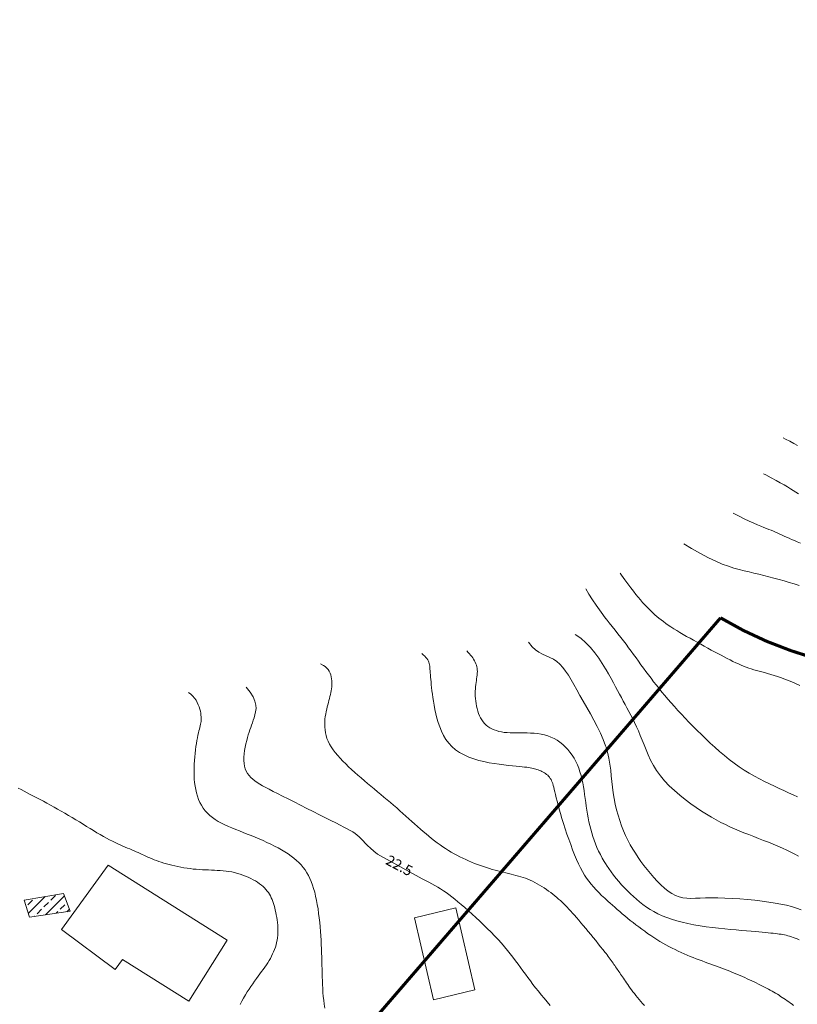
# Model space of a CAD drawing. Extents: x 591418 to 592477, y 1694240 to 1694754.
# Drawn here: x 591626 to 591701, y 1694599 to 1694693 of the extents above; entities that cross this region are included whole.
import ezdxf
from ezdxf.enums import TextEntityAlignment as Align

# ---------------------------------------------------------------- set-up
doc = ezdxf.new("R2010")
doc.units = 0
doc.header["$MEASUREMENT"] = 0
doc.layers.get('0').update_dxf_attribs({"linetype": 'CONTINUOUS', "lineweight": 0})

msp = doc.modelspace()

# ---------------------------------------------------------------- hatches: boundary and pattern name
h = msp.add_hatch()
h.set_pattern_fill('ANSI33', color=256, scale=5, style=0)
h.paths.add_polyline_path([(591630.388, 1694609.445), (591626.626, 1694608.805), (591627.113, 1694607.171), (591631.019, 1694607.728)])

# ---------------------------------------------------------------- linework, layer by layer
at = {"ltscale": 4, "const_width": 0.3, "elevation": 0.5}
for points in [[(591682.462, 1694623.148), (591659.708, 1694596.785), (591642.207, 1694581.508), (591566.042, 1694647.243, -0.093093), (591529.447, 1694693.139), (591440.174, 1694679.356), (591501.272, 1694486.898), (591648.866, 1694260.353), (591682.462, 1694287.161)], [(591705.835, 1694631.224, -0.035192), (591700.216, 1694632.736, -0.051519), (591693.456, 1694635.887), (591682.462, 1694623.148)]]:
    msp.add_lwpolyline(points, format="xyb", dxfattribs=at)
at = {"elevation": 22.5, "flags": 128}
msp.add_lwpolyline([(591660.539, 1694613.196), (591664.8, 1694610.843)], dxfattribs=at)
at = {"flags": 128}
for points in [[(591646.112, 1694604.964), (591634.66, 1694612.155), (591630.183, 1694605.971), (591635.358, 1694602.132), (591636.062, 1694603.104), (591642.432, 1694599.104)], [(591630.388, 1694609.445), (591626.626, 1694608.805), (591627.113, 1694607.171), (591631.019, 1694607.728)], [(591668.047, 1694608.057), (591664.081, 1694607.084), (591665.899, 1694599.217), (591669.865, 1694600.19)]]:
    msp.add_lwpolyline(points, close=True, dxfattribs=at)
for points in [[(591699.466, 1694653.161, 28), (591699.695, 1694653.046, 28), (591700.098, 1694652.836, 28), (591700.477, 1694652.628, 28), (591700.835, 1694652.424, 28)], [(591697.574, 1694649.719, 27.5), (591697.813, 1694649.596, 27.5), (591698.324, 1694649.328, 27.5), (591698.778, 1694649.081, 27.5), (591699.184, 1694648.854, 27.5), (591699.546, 1694648.645, 27.5), (591699.871, 1694648.452, 27.5), (591700.166, 1694648.272, 27.5), (591700.437, 1694648.104, 27.5), (591700.69, 1694647.946, 27.5), (591700.931, 1694647.795, 27.5)], [(591694.651, 1694645.93, 27), (591695.171, 1694645.669, 27), (591695.728, 1694645.398, 27), (591696.214, 1694645.169, 27), (591696.638, 1694644.978, 27), (591697.007, 1694644.817, 27), (591697.33, 1694644.682, 27), (591697.615, 1694644.568, 27), (591697.87, 1694644.468, 27), (591698.102, 1694644.377, 27), (591698.32, 1694644.29, 27), (591698.531, 1694644.202, 27), (591698.737, 1694644.112, 27), (591698.943, 1694644.019, 27), (591699.149, 1694643.925, 27), (591699.358, 1694643.827, 27), (591699.573, 1694643.727, 27), (591699.796, 1694643.625, 27), (591700.03, 1694643.519, 27), (591700.276, 1694643.41, 27), (591700.538, 1694643.298, 27), (591700.818, 1694643.182, 27), (591701.117, 1694643.062, 27)], [(591689.935, 1694642.995, 26.5), (591690.665, 1694642.546, 26.5), (591691.519, 1694642.057, 26.5), (591692.29, 1694641.651, 26.5), (591692.987, 1694641.318, 26.5), (591693.622, 1694641.048, 26.5), (591694.203, 1694640.831, 26.5), (591694.741, 1694640.657, 26.5), (591695.247, 1694640.515, 26.5), (591695.729, 1694640.396, 26.5), (591696.198, 1694640.29, 26.5), (591696.665, 1694640.185, 26.5), (591697.137, 1694640.075, 26.5), (591697.615, 1694639.958, 26.5), (591698.097, 1694639.834, 26.5), (591698.582, 1694639.705, 26.5), (591699.069, 1694639.571, 26.5), (591699.556, 1694639.432, 26.5), (591700.041, 1694639.291, 26.5), (591700.523, 1694639.147, 26.5), (591701.001, 1694639.002, 26.5)], [(591683.807, 1694640.185, 26), (591683.96, 1694639.969, 26), (591684.271, 1694639.533, 26), (591684.562, 1694639.136, 26), (591684.833, 1694638.772, 26), (591685.088, 1694638.44, 26), (591685.328, 1694638.137, 26), (591685.555, 1694637.859, 26), (591685.771, 1694637.603, 26), (591685.978, 1694637.366, 26), (591686.178, 1694637.145, 26), (591686.372, 1694636.937, 26), (591686.564, 1694636.739, 26), (591686.754, 1694636.549, 26), (591686.945, 1694636.367, 26), (591687.137, 1694636.19, 26), (591687.334, 1694636.019, 26), (591687.536, 1694635.851, 26), (591687.745, 1694635.685, 26), (591687.963, 1694635.52, 26), (591688.192, 1694635.355, 26), (591688.432, 1694635.189, 26), (591688.687, 1694635.019, 26), (591688.958, 1694634.846, 26), (591689.246, 1694634.668, 26), (591689.548, 1694634.485, 26), (591689.863, 1694634.299, 26), (591690.189, 1694634.111, 26), (591690.523, 1694633.921, 26), (591690.863, 1694633.73, 26), (591691.206, 1694633.54, 26), (591691.55, 1694633.35, 26), (591691.892, 1694633.163, 26), (591692.231, 1694632.98, 26), (591692.564, 1694632.8, 26), (591692.889, 1694632.625, 26), (591693.204, 1694632.456, 26), (591693.508, 1694632.293, 26), (591693.804, 1694632.137, 26), (591694.091, 1694631.987, 26), (591694.37, 1694631.844, 26), (591694.642, 1694631.708, 26), (591694.907, 1694631.58, 26), (591695.167, 1694631.459, 26), (591695.422, 1694631.346, 26), (591695.673, 1694631.241, 26), (591695.92, 1694631.145, 26), (591696.164, 1694631.057, 26), (591696.406, 1694630.978, 26), (591696.65, 1694630.905, 26), (591696.896, 1694630.835, 26), (591697.148, 1694630.767, 26), (591697.409, 1694630.698, 26), (591697.68, 1694630.626, 26), (591697.966, 1694630.546, 26), (591698.269, 1694630.458, 26), (591698.59, 1694630.359, 26), (591698.934, 1694630.246, 26), (591699.302, 1694630.117, 26), (591699.698, 1694629.968, 26), (591700.122, 1694629.799, 26), (591700.574, 1694629.609, 26), (591701.052, 1694629.398, 26)], [(591680.508, 1694638.673, 25.5), (591680.822, 1694638.155, 25.5), (591681.168, 1694637.612, 25.5), (591681.505, 1694637.109, 25.5), (591681.832, 1694636.642, 25.5), (591682.149, 1694636.206, 25.5), (591682.458, 1694635.797, 25.5), (591682.461, 1694635.792, 25.5)], [(591682.462, 1694635.792, 25.5), (591682.758, 1694635.411, 25.5), (591683.049, 1694635.045, 25.5), (591683.331, 1694634.693, 25.5), (591683.606, 1694634.351, 25.5), (591683.872, 1694634.016, 25.5), (591684.131, 1694633.683, 25.5), (591684.383, 1694633.353, 25.5), (591684.629, 1694633.024, 25.5), (591684.871, 1694632.696, 25.5), (591685.11, 1694632.369, 25.5), (591685.346, 1694632.043, 25.5), (591685.582, 1694631.718, 25.5), (591685.817, 1694631.392, 25.5), (591686.054, 1694631.067, 25.5), (591686.292, 1694630.741, 25.5), (591686.535, 1694630.415, 25.5), (591686.782, 1694630.088, 25.5), (591687.034, 1694629.759, 25.5), (591687.293, 1694629.429, 25.5), (591687.559, 1694629.097, 25.5), (591687.834, 1694628.761, 25.5), (591688.117, 1694628.421, 25.5), (591688.41, 1694628.077, 25.5), (591688.714, 1694627.727, 25.5), (591689.029, 1694627.372, 25.5), (591689.356, 1694627.01, 25.5), (591689.696, 1694626.641, 25.5), (591690.05, 1694626.264, 25.5), (591690.418, 1694625.878, 25.5), (591690.802, 1694625.483, 25.5), (591691.2, 1694625.082, 25.5), (591691.611, 1694624.677, 25.5), (591692.034, 1694624.27, 25.5), (591692.468, 1694623.865, 25.5), (591692.913, 1694623.463, 25.5), (591693.367, 1694623.068, 25.5), (591693.828, 1694622.682, 25.5), (591694.296, 1694622.308, 25.5), (591694.771, 1694621.948, 25.5), (591695.249, 1694621.604, 25.5), (591695.732, 1694621.281, 25.5), (591696.217, 1694620.979, 25.5), (591696.703, 1694620.697, 25.5), (591697.188, 1694620.433, 25.5), (591697.671, 1694620.184, 25.5), (591698.149, 1694619.95, 25.5), (591698.621, 1694619.726, 25.5), (591699.085, 1694619.512, 25.5), (591699.539, 1694619.305, 25.5), (591699.982, 1694619.103, 25.5), (591700.411, 1694618.904, 25.5), (591700.826, 1694618.705, 25.5)], [(591679.502, 1694634.286, 25), (591680.037, 1694633.927, 25), (591680.533, 1694633.504, 25), (591680.986, 1694633.035, 25), (591681.397, 1694632.536, 25), (591681.769, 1694632.021, 25), (591682.107, 1694631.503, 25), (591682.412, 1694630.995, 25), (591682.462, 1694630.909, 25)], [(591675.01, 1694633.565, 24.5), (591675.376, 1694633.098, 24.5), (591675.683, 1694632.82, 24.5), (591676.014, 1694632.598, 24.5), (591676.36, 1694632.414, 24.5), (591676.714, 1694632.251, 24.5), (591677.067, 1694632.089, 24.5), (591677.409, 1694631.911, 24.5), (591677.735, 1694631.7, 24.5), (591678.036, 1694631.442, 24.5), (591678.318, 1694631.134, 24.5), (591678.586, 1694630.781, 24.5), (591678.847, 1694630.386, 24.5), (591679.109, 1694629.951, 24.5), (591679.376, 1694629.48, 24.5), (591679.656, 1694628.975, 24.5), (591679.955, 1694628.439, 24.5), (591680.277, 1694627.876, 24.5), (591680.614, 1694627.291, 24.5), (591680.958, 1694626.688, 24.5), (591681.297, 1694626.073, 24.5), (591681.624, 1694625.452, 24.5), (591681.927, 1694624.829, 24.5), (591682.196, 1694624.21, 24.5), (591682.424, 1694623.599, 24.5), (591682.462, 1694623.471, 24.5)], [(591664.77, 1694632.465, 23.5), (591664.919, 1694632.342, 23.5), (591665.06, 1694632.212, 23.5), (591665.178, 1694632.089, 23.5), (591665.274, 1694631.97, 23.5), (591665.351, 1694631.855, 23.5), (591665.412, 1694631.739, 23.5), (591665.459, 1694631.623, 23.5), (591665.494, 1694631.503, 23.5), (591665.52, 1694631.378, 23.5), (591665.539, 1694631.246, 23.5), (591665.553, 1694631.105, 23.5), (591665.565, 1694630.952, 23.5), (591665.577, 1694630.786, 23.5), (591665.59, 1694630.607, 23.5), (591665.605, 1694630.413, 23.5), (591665.621, 1694630.203, 23.5), (591665.64, 1694629.977, 23.5), (591665.663, 1694629.734, 23.5), (591665.689, 1694629.473, 23.5), (591665.72, 1694629.194, 23.5), (591665.756, 1694628.895, 23.5), (591665.798, 1694628.577, 23.5), (591665.846, 1694628.237, 23.5), (591665.901, 1694627.876, 23.5), (591665.963, 1694627.494, 23.5), (591666.037, 1694627.094, 23.5), (591666.124, 1694626.681, 23.5), (591666.227, 1694626.261, 23.5), (591666.351, 1694625.839, 23.5), (591666.497, 1694625.419, 23.5), (591666.669, 1694625.006, 23.5), (591666.869, 1694624.606, 23.5), (591667.101, 1694624.223, 23.5), (591667.368, 1694623.862, 23.5), (591667.673, 1694623.528, 23.5), (591668.019, 1694623.226, 23.5), (591668.407, 1694622.96, 23.5), (591668.832, 1694622.728, 23.5), (591669.285, 1694622.528, 23.5), (591669.761, 1694622.357, 23.5), (591670.252, 1694622.211, 23.5), (591670.749, 1694622.089, 23.5), (591671.247, 1694621.988, 23.5), (591671.737, 1694621.904, 23.5), (591672.213, 1694621.835, 23.5), (591672.667, 1694621.779, 23.5), (591673.091, 1694621.732, 23.5), (591673.479, 1694621.692, 23.5), (591673.825, 1694621.657, 23.5), (591674.131, 1694621.625, 23.5), (591674.4, 1694621.596, 23.5), (591674.637, 1694621.568, 23.5), (591674.846, 1694621.542, 23.5), (591675.03, 1694621.517, 23.5), (591675.193, 1694621.491, 23.5), (591675.339, 1694621.464, 23.5), (591675.473, 1694621.436, 23.5), (591675.597, 1694621.406, 23.5), (591675.715, 1694621.372, 23.5), (591675.833, 1694621.335, 23.5), (591675.951, 1694621.293, 23.5), (591676.072, 1694621.246, 23.5), (591676.192, 1694621.195, 23.5), (591676.312, 1694621.139, 23.5), (591676.429, 1694621.077, 23.5), (591676.544, 1694621.01, 23.5), (591676.656, 1694620.938, 23.5), (591676.762, 1694620.859, 23.5), (591676.862, 1694620.775, 23.5), (591676.955, 1694620.685, 23.5), (591677.04, 1694620.588, 23.5), (591677.116, 1694620.485, 23.5), (591677.182, 1694620.374, 23.5), (591677.241, 1694620.255, 23.5), (591677.293, 1694620.123, 23.5), (591677.342, 1694619.976, 23.5), (591677.389, 1694619.811, 23.5), (591677.437, 1694619.627, 23.5), (591677.487, 1694619.419, 23.5), (591677.543, 1694619.185, 23.5), (591677.605, 1694618.922, 23.5), (591677.677, 1694618.628, 23.5), (591677.76, 1694618.3, 23.5), (591677.856, 1694617.935, 23.5), (591677.968, 1694617.532, 23.5), (591678.093, 1694617.095, 23.5), (591678.232, 1694616.632, 23.5), (591678.382, 1694616.148, 23.5), (591678.542, 1694615.649, 23.5), (591678.711, 1694615.142, 23.5), (591678.887, 1694614.634, 23.5), (591679.069, 1694614.129, 23.5), (591679.255, 1694613.636, 23.5), (591679.444, 1694613.159, 23.5), (591679.635, 1694612.706, 23.5), (591679.825, 1694612.283, 23.5), (591680.016, 1694611.894, 23.5), (591680.207, 1694611.536, 23.5), (591680.402, 1694611.205, 23.5), (591680.601, 1694610.896, 23.5), (591680.809, 1694610.605, 23.5), (591681.027, 1694610.327, 23.5), (591681.256, 1694610.057, 23.5), (591681.5, 1694609.792, 23.5), (591681.76, 1694609.526, 23.5), (591682.04, 1694609.255, 23.5), (591682.34, 1694608.974, 23.5), (591682.462, 1694608.863, 23.5)], [(591669.089, 1694632.721, 24), (591669.241, 1694632.561, 24), (591669.355, 1694632.436, 24), (591669.464, 1694632.308, 24), (591669.568, 1694632.178, 24), (591669.665, 1694632.045, 24), (591669.754, 1694631.91, 24), (591669.836, 1694631.773, 24), (591669.908, 1694631.632, 24), (591669.971, 1694631.489, 24), (591670.023, 1694631.343, 24), (591670.063, 1694631.194, 24), (591670.091, 1694631.042, 24), (591670.106, 1694630.887, 24), (591670.11, 1694630.729, 24), (591670.104, 1694630.566, 24), (591670.09, 1694630.399, 24), (591670.07, 1694630.227, 24), (591670.045, 1694630.049, 24), (591670.019, 1694629.866, 24), (591669.991, 1694629.676, 24), (591669.965, 1694629.479, 24), (591669.942, 1694629.275, 24), (591669.923, 1694629.063, 24), (591669.912, 1694628.843, 24), (591669.908, 1694628.615, 24), (591669.913, 1694628.38, 24), (591669.928, 1694628.14, 24), (591669.952, 1694627.897, 24), (591669.986, 1694627.653, 24), (591670.03, 1694627.411, 24), (591670.085, 1694627.172, 24), (591670.152, 1694626.937, 24), (591670.23, 1694626.71, 24), (591670.32, 1694626.492, 24), (591670.422, 1694626.286, 24), (591670.538, 1694626.092, 24), (591670.666, 1694625.913, 24), (591670.808, 1694625.749, 24), (591670.963, 1694625.599, 24), (591671.132, 1694625.464, 24), (591671.314, 1694625.343, 24), (591671.51, 1694625.235, 24), (591671.72, 1694625.142, 24), (591671.943, 1694625.062, 24), (591672.18, 1694624.995, 24), (591672.432, 1694624.941, 24), (591672.697, 1694624.899, 24), (591672.977, 1694624.871, 24), (591673.27, 1694624.854, 24), (591673.576, 1694624.846, 24), (591673.892, 1694624.844, 24), (591674.216, 1694624.845, 24), (591674.546, 1694624.845, 24), (591674.881, 1694624.842, 24), (591675.218, 1694624.831, 24), (591675.555, 1694624.811, 24), (591675.891, 1694624.777, 24), (591676.223, 1694624.727, 24), (591676.549, 1694624.657, 24), (591676.868, 1694624.564, 24), (591677.177, 1694624.446, 24), (591677.476, 1694624.303, 24), (591677.763, 1694624.136, 24), (591678.038, 1694623.947, 24), (591678.301, 1694623.737, 24), (591678.55, 1694623.508, 24), (591678.784, 1694623.26, 24), (591679.004, 1694622.995, 24), (591679.207, 1694622.714, 24), (591679.394, 1694622.418, 24), (591679.563, 1694622.109, 24), (591679.714, 1694621.789, 24), (591679.846, 1694621.457, 24), (591679.961, 1694621.116, 24), (591680.061, 1694620.766, 24), (591680.148, 1694620.409, 24), (591680.224, 1694620.046, 24), (591680.292, 1694619.678, 24), (591680.352, 1694619.306, 24), (591680.407, 1694618.931, 24), (591680.46, 1694618.554, 24), (591680.512, 1694618.178, 24), (591680.565, 1694617.802, 24), (591680.621, 1694617.427, 24), (591680.683, 1694617.056, 24), (591680.75, 1694616.688, 24), (591680.824, 1694616.322, 24), (591680.906, 1694615.96, 24), (591680.996, 1694615.6, 24), (591681.095, 1694615.243, 24), (591681.203, 1694614.889, 24), (591681.322, 1694614.538, 24), (591681.452, 1694614.19, 24), (591681.594, 1694613.845, 24), (591681.748, 1694613.502, 24), (591681.916, 1694613.162, 24), (591682.098, 1694612.825, 24), (591682.292, 1694612.49, 24), (591682.462, 1694612.22, 24)], [(591655.069, 1694631.466, 23), (591655.34, 1694631.325, 23), (591655.511, 1694631.205, 23), (591655.659, 1694631.069, 23), (591655.784, 1694630.92, 23), (591655.887, 1694630.759, 23), (591655.971, 1694630.588, 23), (591656.037, 1694630.409, 23), (591656.086, 1694630.223, 23), (591656.119, 1694630.034, 23), (591656.139, 1694629.842, 23), (591656.147, 1694629.649, 23), (591656.144, 1694629.457, 23), (591656.131, 1694629.268, 23), (591656.11, 1694629.08, 23), (591656.081, 1694628.894, 23), (591656.046, 1694628.708, 23), (591656.006, 1694628.521, 23), (591655.961, 1694628.333, 23), (591655.912, 1694628.142, 23), (591655.861, 1694627.947, 23), (591655.808, 1694627.748, 23), (591655.755, 1694627.544, 23), (591655.702, 1694627.333, 23), (591655.65, 1694627.115, 23), (591655.6, 1694626.889, 23), (591655.555, 1694626.656, 23), (591655.516, 1694626.415, 23), (591655.485, 1694626.169, 23), (591655.465, 1694625.917, 23), (591655.457, 1694625.659, 23), (591655.464, 1694625.398, 23), (591655.488, 1694625.133, 23), (591655.53, 1694624.865, 23), (591655.593, 1694624.595, 23), (591655.679, 1694624.323, 23), (591655.789, 1694624.05, 23), (591655.926, 1694623.777, 23), (591656.088, 1694623.503, 23), (591656.273, 1694623.23, 23), (591656.479, 1694622.956, 23), (591656.704, 1694622.683, 23), (591656.946, 1694622.41, 23), (591657.203, 1694622.137, 23), (591657.473, 1694621.865, 23), (591657.755, 1694621.594, 23), (591658.045, 1694621.323, 23), (591658.344, 1694621.054, 23), (591658.647, 1694620.786, 23), (591658.954, 1694620.519, 23), (591659.264, 1694620.254, 23), (591659.576, 1694619.989, 23), (591659.889, 1694619.726, 23), (591660.203, 1694619.463, 23), (591660.518, 1694619.201, 23), (591660.831, 1694618.94, 23), (591661.143, 1694618.679, 23), (591661.454, 1694618.418, 23), (591661.762, 1694618.158, 23), (591662.066, 1694617.898, 23), (591662.367, 1694617.639, 23), (591662.663, 1694617.379, 23), (591662.955, 1694617.12, 23), (591663.243, 1694616.862, 23), (591663.528, 1694616.606, 23), (591663.809, 1694616.353, 23), (591664.088, 1694616.103, 23), (591664.364, 1694615.857, 23), (591664.639, 1694615.616, 23), (591664.911, 1694615.38, 23), (591665.182, 1694615.15, 23), (591665.452, 1694614.926, 23), (591665.721, 1694614.71, 23), (591665.99, 1694614.502, 23), (591666.258, 1694614.302, 23), (591666.527, 1694614.109, 23), (591666.796, 1694613.924, 23), (591667.066, 1694613.746, 23), (591667.337, 1694613.575, 23), (591667.608, 1694613.412, 23), (591667.882, 1694613.254, 23), (591668.156, 1694613.104, 23), (591668.433, 1694612.959, 23), (591668.711, 1694612.821, 23), (591668.992, 1694612.689, 23), (591669.276, 1694612.563, 23), (591669.561, 1694612.442, 23), (591669.847, 1694612.327, 23), (591670.134, 1694612.218, 23), (591670.42, 1694612.114, 23), (591670.705, 1694612.015, 23), (591670.989, 1694611.922, 23), (591671.269, 1694611.834, 23), (591671.547, 1694611.75, 23), (591671.82, 1694611.672, 23), (591672.089, 1694611.598, 23), (591672.351, 1694611.529, 23), (591672.608, 1694611.465, 23), (591672.86, 1694611.404, 23), (591673.106, 1694611.345, 23), (591673.347, 1694611.287, 23), (591673.584, 1694611.229, 23), (591673.818, 1694611.169, 23), (591674.05, 1694611.107, 23), (591674.279, 1694611.04, 23), (591674.506, 1694610.968, 23), (591674.732, 1694610.89, 23), (591674.958, 1694610.804, 23), (591675.183, 1694610.709, 23), (591675.409, 1694610.604, 23), (591675.635, 1694610.49, 23), (591675.86, 1694610.368, 23), (591676.084, 1694610.238, 23), (591676.305, 1694610.102, 23), (591676.523, 1694609.961, 23), (591676.738, 1694609.815, 23), (591676.948, 1694609.666, 23), (591677.153, 1694609.515, 23), (591677.353, 1694609.362, 23), (591677.546, 1694609.208, 23), (591677.731, 1694609.055, 23), (591677.909, 1694608.903, 23), (591678.081, 1694608.751, 23), (591678.248, 1694608.597, 23), (591678.413, 1694608.44, 23), (591678.577, 1694608.279, 23), (591678.741, 1694608.111, 23), (591678.907, 1694607.935, 23), (591679.078, 1694607.75, 23), (591679.255, 1694607.554, 23), (591679.439, 1694607.345, 23), (591679.632, 1694607.123, 23), (591679.836, 1694606.885, 23), (591680.053, 1694606.631, 23), (591680.279, 1694606.363, 23), (591680.514, 1694606.083, 23), (591680.753, 1694605.795, 23), (591680.996, 1694605.502, 23), (591681.239, 1694605.206, 23), (591681.479, 1694604.91, 23), (591681.715, 1694604.617, 23), (591681.944, 1694604.33, 23), (591682.163, 1694604.052, 23), (591682.37, 1694603.786, 23), (591682.462, 1694603.667, 23)], [(591682.462, 1694630.909, 25), (591682.689, 1694630.513, 25), (591682.94, 1694630.067, 25), (591683.169, 1694629.654, 25), (591683.379, 1694629.269, 25), (591683.575, 1694628.906, 25), (591683.761, 1694628.561, 25), (591683.939, 1694628.227, 25), (591684.114, 1694627.9, 25), (591684.29, 1694627.573, 25), (591684.469, 1694627.242, 25), (591684.651, 1694626.905, 25), (591684.835, 1694626.558, 25), (591685.021, 1694626.2, 25), (591685.206, 1694625.828, 25), (591685.391, 1694625.441, 25), (591685.574, 1694625.036, 25), (591685.753, 1694624.61, 25), (591685.93, 1694624.163, 25), (591686.11, 1694623.698, 25), (591686.301, 1694623.217, 25), (591686.51, 1694622.726, 25), (591686.745, 1694622.229, 25), (591687.012, 1694621.728, 25), (591687.319, 1694621.228, 25), (591687.675, 1694620.734, 25), (591688.082, 1694620.247, 25), (591688.534, 1694619.773, 25), (591689.021, 1694619.313, 25), (591689.534, 1694618.872, 25), (591690.061, 1694618.451, 25), (591690.592, 1694618.053, 25), (591691.119, 1694617.683, 25), (591691.63, 1694617.342, 25), (591692.119, 1694617.032, 25), (591692.587, 1694616.752, 25), (591693.039, 1694616.496, 25), (591693.48, 1694616.262, 25), (591693.916, 1694616.044, 25), (591694.35, 1694615.84, 25), (591694.788, 1694615.645, 25), (591695.235, 1694615.456, 25), (591695.693, 1694615.269, 25), (591696.161, 1694615.083, 25), (591696.635, 1694614.898, 25), (591697.111, 1694614.713, 25), (591697.585, 1694614.529, 25), (591698.054, 1694614.344, 25), (591698.515, 1694614.159, 25), (591698.962, 1694613.972, 25), (591699.394, 1694613.785, 25), (591699.809, 1694613.595, 25), (591700.207, 1694613.405, 25), (591700.587, 1694613.214, 25), (591700.949, 1694613.021, 25)], [(591642.388, 1694628.723, 22), (591642.605, 1694628.557, 22), (591642.798, 1694628.374, 22), (591642.965, 1694628.178, 22), (591643.108, 1694627.973, 22), (591643.229, 1694627.763, 22), (591643.329, 1694627.55, 22), (591643.41, 1694627.337, 22), (591643.475, 1694627.128, 22), (591643.524, 1694626.925, 22), (591643.559, 1694626.731, 22), (591643.583, 1694626.551, 22), (591643.596, 1694626.384, 22), (591643.601, 1694626.231, 22), (591643.597, 1694626.086, 22), (591643.585, 1694625.946, 22), (591643.566, 1694625.809, 22), (591643.54, 1694625.67, 22), (591643.509, 1694625.527, 22), (591643.473, 1694625.375, 22), (591643.433, 1694625.212, 22), (591643.39, 1694625.035, 22), (591643.343, 1694624.839, 22), (591643.295, 1694624.621, 22), (591643.245, 1694624.379, 22), (591643.195, 1694624.115, 22), (591643.146, 1694623.831, 22), (591643.099, 1694623.529, 22), (591643.055, 1694623.211, 22), (591643.015, 1694622.882, 22), (591642.98, 1694622.541, 22), (591642.952, 1694622.193, 22), (591642.931, 1694621.839, 22), (591642.918, 1694621.483, 22), (591642.915, 1694621.126, 22), (591642.923, 1694620.771, 22), (591642.943, 1694620.42, 22), (591642.975, 1694620.075, 22), (591643.021, 1694619.735, 22), (591643.082, 1694619.404, 22), (591643.157, 1694619.081, 22), (591643.25, 1694618.768, 22), (591643.359, 1694618.465, 22), (591643.487, 1694618.174, 22), (591643.634, 1694617.895, 22), (591643.801, 1694617.63, 22), (591643.989, 1694617.38, 22), (591644.198, 1694617.146, 22), (591644.43, 1694616.928, 22), (591644.684, 1694616.725, 22), (591644.956, 1694616.535, 22), (591645.247, 1694616.357, 22), (591645.554, 1694616.189, 22), (591645.876, 1694616.029, 22), (591646.211, 1694615.875, 22), (591646.557, 1694615.725, 22), (591646.913, 1694615.579, 22), (591647.277, 1694615.433, 22), (591647.648, 1694615.287, 22), (591648.024, 1694615.139, 22), (591648.403, 1694614.986, 22), (591648.784, 1694614.83, 22), (591649.164, 1694614.669, 22), (591649.542, 1694614.504, 22), (591649.915, 1694614.335, 22), (591650.282, 1694614.161, 22), (591650.641, 1694613.983, 22), (591650.989, 1694613.801, 22), (591651.325, 1694613.615, 22), (591651.647, 1694613.424, 22), (591651.952, 1694613.229, 22), (591652.24, 1694613.029, 22), (591652.508, 1694612.825, 22), (591652.757, 1694612.615, 22), (591652.987, 1694612.398, 22), (591653.201, 1694612.172, 22), (591653.398, 1694611.937, 22), (591653.58, 1694611.691, 22), (591653.747, 1694611.432, 22), (591653.901, 1694611.16, 22), (591654.042, 1694610.872, 22), (591654.171, 1694610.569, 22), (591654.29, 1694610.247, 22), (591654.399, 1694609.907, 22), (591654.499, 1694609.547, 22), (591654.591, 1694609.169, 22), (591654.674, 1694608.775, 22), (591654.75, 1694608.369, 22), (591654.818, 1694607.952, 22), (591654.879, 1694607.527, 22), (591654.933, 1694607.097, 22), (591654.981, 1694606.663, 22), (591655.022, 1694606.228, 22), (591655.058, 1694605.795, 22), (591655.089, 1694605.366, 22), (591655.114, 1694604.944, 22), (591655.135, 1694604.53, 22), (591655.151, 1694604.124, 22), (591655.165, 1694603.725, 22), (591655.176, 1694603.332, 22), (591655.186, 1694602.945, 22), (591655.194, 1694602.563, 22), (591655.203, 1694602.184, 22), (591655.212, 1694601.807, 22), (591655.223, 1694601.433, 22), (591655.236, 1694601.059, 22), (591655.251, 1694600.686, 22), (591655.271, 1694600.311, 22), (591655.295, 1694599.935, 22), (591655.326, 1694599.559, 22), (591655.364, 1694599.184, 22), (591655.411, 1694598.811, 22), (591655.468, 1694598.443, 22)], [(591647.91, 1694629.222, 22.5), (591648.298, 1694628.756, 22.5), (591648.583, 1694628.306, 22.5), (591648.76, 1694627.895, 22.5), (591648.848, 1694627.519, 22.5), (591648.865, 1694627.175, 22.5), (591648.831, 1694626.86, 22.5), (591648.762, 1694626.571, 22.5), (591648.679, 1694626.304, 22.5), (591648.594, 1694626.056, 22.5), (591648.513, 1694625.822, 22.5), (591648.433, 1694625.596, 22.5), (591648.355, 1694625.373, 22.5), (591648.278, 1694625.147, 22.5), (591648.201, 1694624.913, 22.5), (591648.124, 1694624.666, 22.5), (591648.047, 1694624.4, 22.5), (591647.97, 1694624.111, 22.5), (591647.895, 1694623.804, 22.5), (591647.827, 1694623.484, 22.5), (591647.77, 1694623.158, 22.5), (591647.726, 1694622.831, 22.5), (591647.699, 1694622.51, 22.5), (591647.694, 1694622.2, 22.5), (591647.714, 1694621.909, 22.5), (591647.762, 1694621.639, 22.5), (591647.836, 1694621.391, 22.5), (591647.936, 1694621.163, 22.5), (591648.06, 1694620.951, 22.5), (591648.207, 1694620.755, 22.5), (591648.374, 1694620.573, 22.5), (591648.56, 1694620.401, 22.5), (591648.764, 1694620.238, 22.5), (591648.985, 1694620.082, 22.5), (591649.228, 1694619.927, 22.5), (591649.497, 1694619.77, 22.5), (591649.797, 1694619.606, 22.5), (591650.135, 1694619.43, 22.5), (591650.514, 1694619.237, 22.5), (591650.94, 1694619.023, 22.5), (591651.418, 1694618.783, 22.5), (591651.951, 1694618.514, 22.5), (591652.526, 1694618.222, 22.5), (591653.13, 1694617.915, 22.5), (591653.746, 1694617.601, 22.5), (591654.362, 1694617.288, 22.5), (591654.961, 1694616.984, 22.5), (591655.529, 1694616.697, 22.5), (591656.052, 1694616.434, 22.5), (591656.519, 1694616.202, 22.5), (591656.93, 1694615.997, 22.5), (591657.293, 1694615.814, 22.5), (591657.613, 1694615.647, 22.5), (591657.895, 1694615.49, 22.5), (591658.145, 1694615.339, 22.5), (591658.369, 1694615.188, 22.5), (591658.572, 1694615.031, 22.5), (591658.761, 1694614.864, 22.5), (591658.946, 1694614.683, 22.5), (591659.136, 1694614.486, 22.5), (591659.343, 1694614.272, 22.5), (591659.576, 1694614.038, 22.5), (591659.846, 1694613.782, 22.5), (591660.163, 1694613.502, 22.5), (591660.539, 1694613.196, 22.5)], [(591682.462, 1694623.471, 24.5), (591682.601, 1694623.002, 24.5), (591682.735, 1694622.417, 24.5), (591682.836, 1694621.844, 24.5), (591682.911, 1694621.279, 24.5), (591682.97, 1694620.722, 24.5), (591683.024, 1694620.172, 24.5), (591683.08, 1694619.626, 24.5), (591683.148, 1694619.082, 24.5), (591683.235, 1694618.541, 24.5), (591683.343, 1694618.003, 24.5), (591683.47, 1694617.471, 24.5), (591683.614, 1694616.947, 24.5), (591683.775, 1694616.435, 24.5), (591683.951, 1694615.935, 24.5), (591684.141, 1694615.451, 24.5), (591684.344, 1694614.984, 24.5), (591684.56, 1694614.538, 24.5), (591684.787, 1694614.108, 24.5), (591685.026, 1694613.693, 24.5), (591685.277, 1694613.29, 24.5), (591685.541, 1694612.897, 24.5), (591685.817, 1694612.509, 24.5), (591686.105, 1694612.125, 24.5), (591686.406, 1694611.742, 24.5), (591686.72, 1694611.358, 24.5), (591687.044, 1694610.979, 24.5), (591687.378, 1694610.614, 24.5), (591687.72, 1694610.268, 24.5), (591688.067, 1694609.951, 24.5), (591688.418, 1694609.67, 24.5), (591688.771, 1694609.431, 24.5), (591689.125, 1694609.242, 24.5), (591689.479, 1694609.109, 24.5), (591689.839, 1694609.025, 24.5), (591690.214, 1694608.98, 24.5), (591690.611, 1694608.964, 24.5), (591691.038, 1694608.97, 24.5), (591691.504, 1694608.986, 24.5), (591692.015, 1694609.004, 24.5), (591692.581, 1694609.015, 24.5), (591693.205, 1694609.011, 24.5), (591693.876, 1694608.991, 24.5), (591694.58, 1694608.957, 24.5), (591695.303, 1694608.909, 24.5), (591696.031, 1694608.85, 24.5), (591696.748, 1694608.78, 24.5), (591697.44, 1694608.701, 24.5), (591698.093, 1694608.613, 24.5), (591698.697, 1694608.518, 24.5), (591699.255, 1694608.414, 24.5), (591699.776, 1694608.299, 24.5), (591700.269, 1694608.173, 24.5), (591700.742, 1694608.032, 24.5), (591701.202, 1694607.876, 24.5)], [(591626.037, 1694619.552, 21.5), (591626.317, 1694619.406, 21.5), (591626.603, 1694619.257, 21.5), (591626.896, 1694619.104, 21.5), (591627.197, 1694618.948, 21.5), (591627.506, 1694618.787, 21.5), (591627.821, 1694618.623, 21.5), (591628.142, 1694618.454, 21.5), (591628.468, 1694618.28, 21.5), (591628.8, 1694618.102, 21.5), (591629.136, 1694617.92, 21.5), (591629.476, 1694617.733, 21.5), (591629.82, 1694617.54, 21.5), (591630.166, 1694617.343, 21.5), (591630.515, 1694617.141, 21.5), (591630.865, 1694616.934, 21.5), (591631.216, 1694616.723, 21.5), (591631.567, 1694616.51, 21.5), (591631.916, 1694616.296, 21.5), (591632.262, 1694616.083, 21.5), (591632.604, 1694615.872, 21.5), (591632.942, 1694615.666, 21.5), (591633.273, 1694615.464, 21.5), (591633.598, 1694615.27, 21.5), (591633.914, 1694615.084, 21.5), (591634.221, 1694614.908, 21.5), (591634.518, 1694614.743, 21.5), (591634.803, 1694614.591, 21.5), (591635.078, 1694614.451, 21.5), (591635.342, 1694614.321, 21.5), (591635.596, 1694614.201, 21.5), (591635.842, 1694614.09, 21.5), (591636.078, 1694613.985, 21.5), (591636.307, 1694613.887, 21.5), (591636.528, 1694613.794, 21.5), (591636.743, 1694613.704, 21.5), (591636.951, 1694613.617, 21.5), (591637.154, 1694613.532, 21.5), (591637.351, 1694613.447, 21.5), (591637.544, 1694613.361, 21.5), (591637.734, 1694613.275, 21.5), (591637.923, 1694613.188, 21.5), (591638.11, 1694613.102, 21.5), (591638.299, 1694613.015, 21.5), (591638.49, 1694612.929, 21.5), (591638.685, 1694612.844, 21.5), (591638.885, 1694612.759, 21.5), (591639.091, 1694612.675, 21.5), (591639.304, 1694612.593, 21.5), (591639.527, 1694612.512, 21.5), (591639.76, 1694612.433, 21.5), (591640.005, 1694612.356, 21.5), (591640.26, 1694612.281, 21.5), (591640.524, 1694612.209, 21.5), (591640.797, 1694612.14, 21.5), (591641.077, 1694612.075, 21.5), (591641.362, 1694612.014, 21.5), (591641.653, 1694611.957, 21.5), (591641.946, 1694611.905, 21.5), (591642.243, 1694611.858, 21.5), (591642.54, 1694611.817, 21.5), (591642.838, 1694611.781, 21.5), (591643.134, 1694611.753, 21.5), (591643.429, 1694611.73, 21.5), (591643.721, 1694611.713, 21.5), (591644.011, 1694611.7, 21.5), (591644.299, 1694611.689, 21.5), (591644.585, 1694611.679, 21.5), (591644.869, 1694611.668, 21.5), (591645.152, 1694611.654, 21.5), (591645.432, 1694611.637, 21.5), (591645.711, 1694611.614, 21.5), (591645.989, 1694611.584, 21.5), (591646.265, 1694611.546, 21.5), (591646.539, 1694611.497, 21.5), (591646.812, 1694611.437, 21.5), (591647.083, 1694611.366, 21.5), (591647.35, 1694611.286, 21.5), (591647.611, 1694611.196, 21.5), (591647.867, 1694611.098, 21.5), (591648.115, 1694610.992, 21.5), (591648.354, 1694610.879, 21.5), (591648.584, 1694610.76, 21.5), (591648.802, 1694610.636, 21.5), (591649.009, 1694610.507, 21.5), (591649.201, 1694610.375, 21.5), (591649.379, 1694610.24, 21.5), (591649.541, 1694610.103, 21.5), (591649.689, 1694609.963, 21.5), (591649.822, 1694609.82, 21.5), (591649.944, 1694609.673, 21.5), (591650.053, 1694609.521, 21.5), (591650.153, 1694609.364, 21.5), (591650.243, 1694609.201, 21.5), (591650.326, 1694609.032, 21.5), (591650.401, 1694608.855, 21.5), (591650.471, 1694608.67, 21.5), (591650.536, 1694608.477, 21.5), (591650.598, 1694608.275, 21.5), (591650.657, 1694608.063, 21.5), (591650.713, 1694607.842, 21.5), (591650.766, 1694607.614, 21.5), (591650.814, 1694607.38, 21.5), (591650.856, 1694607.141, 21.5), (591650.893, 1694606.898, 21.5), (591650.924, 1694606.653, 21.5), (591650.946, 1694606.406, 21.5), (591650.961, 1694606.158, 21.5), (591650.967, 1694605.912, 21.5), (591650.964, 1694605.668, 21.5), (591650.95, 1694605.428, 21.5), (591650.925, 1694605.192, 21.5), (591650.89, 1694604.96, 21.5), (591650.844, 1694604.732, 21.5), (591650.787, 1694604.507, 21.5), (591650.721, 1694604.285, 21.5), (591650.645, 1694604.066, 21.5), (591650.559, 1694603.85, 21.5), (591650.464, 1694603.635, 21.5), (591650.36, 1694603.422, 21.5), (591650.247, 1694603.211, 21.5), (591650.126, 1694603, 21.5), (591649.996, 1694602.789, 21.5), (591649.858, 1694602.579, 21.5), (591649.713, 1694602.367, 21.5), (591649.561, 1694602.154, 21.5), (591649.403, 1694601.937, 21.5), (591649.24, 1694601.717, 21.5), (591649.073, 1694601.492, 21.5), (591648.902, 1694601.261, 21.5), (591648.729, 1694601.023, 21.5), (591648.553, 1694600.777, 21.5), (591648.376, 1694600.522, 21.5), (591648.198, 1694600.258, 21.5), (591648.021, 1694599.982, 21.5), (591647.844, 1694599.695, 21.5), (591647.671, 1694599.398, 21.5), (591647.504, 1694599.093, 21.5), (591647.345, 1694598.781, 21.5)], [(591682.462, 1694612.22, 24), (591682.5, 1694612.16, 24), (591682.719, 1694611.833, 24), (591682.948, 1694611.511, 24), (591683.188, 1694611.193, 24), (591683.437, 1694610.881, 24), (591683.695, 1694610.574, 24), (591683.961, 1694610.273, 24), (591684.233, 1694609.979, 24), (591684.512, 1694609.692, 24), (591684.796, 1694609.411, 24), (591685.085, 1694609.139, 24), (591685.381, 1694608.874, 24), (591685.687, 1694608.619, 24), (591686.004, 1694608.372, 24), (591686.335, 1694608.136, 24), (591686.683, 1694607.91, 24), (591687.049, 1694607.695, 24), (591687.437, 1694607.492, 24), (591687.847, 1694607.301, 24), (591688.284, 1694607.123, 24), (591688.749, 1694606.958, 24), (591689.244, 1694606.806, 24), (591689.77, 1694606.669, 24), (591690.323, 1694606.546, 24), (591690.897, 1694606.435, 24), (591691.484, 1694606.336, 24), (591692.079, 1694606.247, 24), (591692.676, 1694606.168, 24), (591693.269, 1694606.098, 24), (591693.85, 1694606.036, 24), (591694.415, 1694605.981, 24), (591694.956, 1694605.932, 24), (591695.468, 1694605.888, 24), (591695.944, 1694605.849, 24), (591696.379, 1694605.812, 24), (591696.776, 1694605.779, 24), (591697.136, 1694605.748, 24), (591697.464, 1694605.719, 24), (591697.761, 1694605.692, 24), (591698.032, 1694605.666, 24), (591698.279, 1694605.641, 24), (591698.505, 1694605.616, 24), (591698.713, 1694605.592, 24), (591698.907, 1694605.567, 24), (591699.088, 1694605.542, 24), (591699.261, 1694605.515, 24), (591699.428, 1694605.487, 24), (591699.592, 1694605.456, 24), (591699.754, 1694605.422, 24), (591699.916, 1694605.382, 24), (591700.081, 1694605.337, 24), (591700.25, 1694605.285, 24), (591700.426, 1694605.224, 24), (591700.61, 1694605.154, 24), (591700.805, 1694605.073, 24), (591701.013, 1694604.981, 24)], [(591664.8, 1694610.843, 22.5), (591665.138, 1694610.677, 22.5), (591665.454, 1694610.516, 22.5), (591665.753, 1694610.357, 22.5), (591666.038, 1694610.199, 22.5), (591666.313, 1694610.038, 22.5), (591666.581, 1694609.872, 22.5), (591666.846, 1694609.699, 22.5), (591667.112, 1694609.516, 22.5), (591667.381, 1694609.322, 22.5), (591667.658, 1694609.112, 22.5), (591667.947, 1694608.885, 22.5), (591668.25, 1694608.639, 22.5), (591668.57, 1694608.372, 22.5), (591668.906, 1694608.085, 22.5), (591669.254, 1694607.781, 22.5), (591669.611, 1694607.463, 22.5), (591669.974, 1694607.131, 22.5), (591670.34, 1694606.79, 22.5), (591670.705, 1694606.441, 22.5), (591671.067, 1694606.087, 22.5), (591671.423, 1694605.729, 22.5), (591671.769, 1694605.371, 22.5), (591672.102, 1694605.015, 22.5), (591672.42, 1694604.663, 22.5), (591672.719, 1694604.316, 22.5), (591673.002, 1694603.976, 22.5), (591673.271, 1694603.64, 22.5), (591673.528, 1694603.308, 22.5), (591673.776, 1694602.98, 22.5), (591674.016, 1694602.655, 22.5), (591674.253, 1694602.331, 22.5), (591674.487, 1694602.008, 22.5), (591674.721, 1694601.686, 22.5), (591674.958, 1694601.364, 22.5), (591675.2, 1694601.04, 22.5), (591675.449, 1694600.714, 22.5), (591675.708, 1694600.385, 22.5), (591675.975, 1694600.054, 22.5), (591676.248, 1694599.719, 22.5), (591676.528, 1694599.381, 22.5), (591676.811, 1694599.039, 22.5), (591677.096, 1694598.692, 22.5)], [(591682.462, 1694608.863, 23.5), (591682.466, 1694608.858, 23.5), (591682.663, 1694608.68, 23.5), (591682.869, 1694608.494, 23.5), (591683.084, 1694608.303, 23.5), (591683.306, 1694608.107, 23.5), (591683.537, 1694607.905, 23.5), (591683.775, 1694607.701, 23.5), (591684.02, 1694607.493, 23.5), (591684.271, 1694607.282, 23.5), (591684.528, 1694607.07, 23.5), (591684.791, 1694606.857, 23.5), (591685.059, 1694606.644, 23.5), (591685.332, 1694606.432, 23.5), (591685.608, 1694606.221, 23.5), (591685.889, 1694606.012, 23.5), (591686.173, 1694605.806, 23.5), (591686.459, 1694605.603, 23.5), (591686.748, 1694605.404, 23.5), (591687.039, 1694605.211, 23.5), (591687.331, 1694605.023, 23.5), (591687.624, 1694604.842, 23.5), (591687.918, 1694604.667, 23.5), (591688.212, 1694604.501, 23.5), (591688.506, 1694604.342, 23.5), (591688.799, 1694604.19, 23.5), (591689.093, 1694604.045, 23.5), (591689.385, 1694603.905, 23.5), (591689.677, 1694603.772, 23.5), (591689.968, 1694603.644, 23.5), (591690.258, 1694603.521, 23.5), (591690.547, 1694603.402, 23.5), (591690.834, 1694603.287, 23.5), (591691.119, 1694603.176, 23.5), (591691.403, 1694603.068, 23.5), (591691.685, 1694602.962, 23.5), (591691.964, 1694602.859, 23.5), (591692.242, 1694602.758, 23.5), (591692.516, 1694602.659, 23.5), (591692.789, 1694602.56, 23.5), (591693.058, 1694602.462, 23.5), (591693.324, 1694602.364, 23.5), (591693.587, 1694602.265, 23.5), (591693.847, 1694602.166, 23.5), (591694.104, 1694602.067, 23.5), (591694.357, 1694601.966, 23.5), (591694.606, 1694601.866, 23.5), (591694.852, 1694601.764, 23.5), (591695.094, 1694601.663, 23.5), (591695.332, 1694601.561, 23.5), (591695.567, 1694601.459, 23.5), (591695.797, 1694601.357, 23.5), (591696.024, 1694601.255, 23.5), (591696.246, 1694601.153, 23.5), (591696.465, 1694601.051, 23.5), (591696.679, 1694600.949, 23.5), (591696.889, 1694600.847, 23.5), (591697.094, 1694600.746, 23.5), (591697.295, 1694600.645, 23.5), (591697.492, 1694600.545, 23.5), (591697.684, 1694600.445, 23.5), (591697.871, 1694600.346, 23.5), (591698.054, 1694600.247, 23.5), (591698.232, 1694600.15, 23.5), (591698.406, 1694600.052, 23.5), (591698.576, 1694599.955, 23.5), (591698.742, 1694599.858, 23.5), (591698.906, 1694599.76, 23.5), (591699.066, 1694599.661, 23.5), (591699.225, 1694599.562, 23.5), (591699.382, 1694599.46, 23.5), (591699.538, 1694599.357, 23.5), (591699.693, 1694599.251, 23.5), (591699.848, 1694599.143, 23.5), (591700.003, 1694599.032, 23.5), (591700.158, 1694598.918, 23.5), (591700.315, 1694598.801, 23.5), (591700.473, 1694598.679, 23.5)], [(591682.462, 1694603.667, 23), (591682.562, 1694603.535, 23), (591682.67, 1694603.392, 23), (591682.772, 1694603.255, 23), (591682.869, 1694603.123, 23), (591682.962, 1694602.995, 23), (591683.05, 1694602.871, 23), (591683.136, 1694602.75, 23), (591683.219, 1694602.631, 23), (591683.3, 1694602.514, 23), (591683.379, 1694602.398, 23), (591683.458, 1694602.283, 23), (591683.536, 1694602.167, 23), (591683.615, 1694602.051, 23), (591683.694, 1694601.932, 23), (591683.775, 1694601.812, 23), (591683.858, 1694601.689, 23), (591683.943, 1694601.563, 23), (591684.032, 1694601.432, 23), (591684.124, 1694601.296, 23), (591684.221, 1694601.155, 23), (591684.323, 1694601.008, 23), (591684.43, 1694600.855, 23), (591684.543, 1694600.695, 23), (591684.661, 1694600.529, 23), (591684.785, 1694600.359, 23), (591684.915, 1694600.184, 23), (591685.05, 1694600.005, 23), (591685.19, 1694599.823, 23), (591685.336, 1694599.637, 23), (591685.488, 1694599.45, 23), (591685.645, 1694599.261, 23), (591685.807, 1694599.071, 23), (591685.975, 1694598.881, 23), (591686.149, 1694598.69, 23)]]:
    msp.add_polyline3d(points)

# ---------------------------------------------------------------- texts
at = {"oblique": 1}
msp.add_text('22.5', height=1, rotation=332.13317, dxfattribs=at).set_placement((591662.623, 1694612.117, 22.5), align=Align.MIDDLE_CENTER)

doc.saveas('drawing.dxf')
